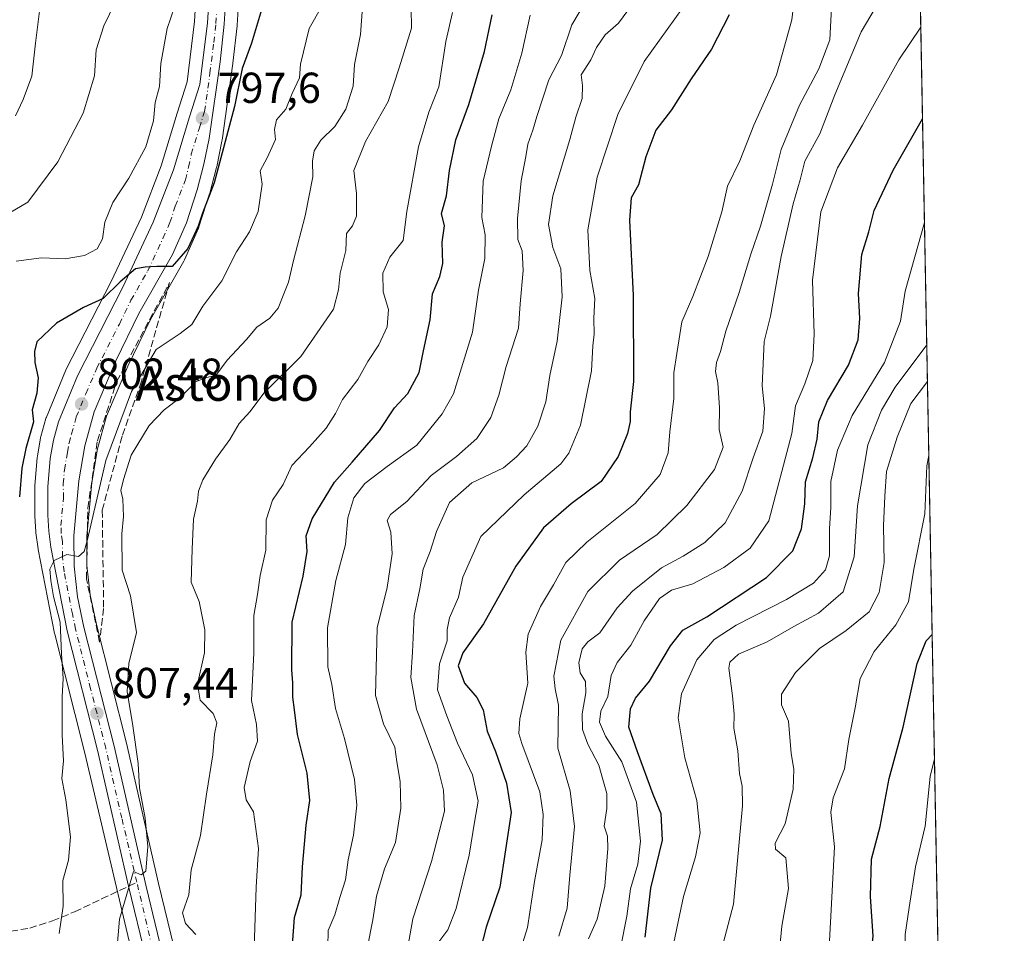
# Model space of a CAD drawing. Units: metres. Extents: x 624086 to 627529, y 4752687 to 4755063.
# Drawn here: x 627301 to 627529, y 4753580 to 4753791 of the extents above; entities that cross this region are included whole.
import ezdxf
from ezdxf.enums import TextEntityAlignment as Align

# ---------------------------------------------------------------- set-up
doc = ezdxf.new("R2010")
doc.units = ezdxf.units.M
doc.header["$MEASUREMENT"] = 0
doc.linetypes.add('DGN Style 3', pattern=[2.307223458686699, 1.648016756204785, -0.6592067024819142])
doc.linetypes.add('DGN Style 4', pattern=[2.6384748266838614, 1.318413404963828, -0.6592067024819142, 0.001648016756204785, -0.6592067024819142])
for name, color, linetype, lineweight in [('Arbolado forestal CxS', 92, 'Continuous', 0), ('Carretera de calzada única Cxs', 7, 'Continuous', 13), ('Carretera de calzada única eje', 7, 'DGN Style 4', 0), ('Comarca CxS', 21, 'Continuous', 0), ('Comunidad Autónoma CxS', 142, 'Continuous', 0), ('Cortafuegos CxS', 92, 'Continuous', 0), ('Curva de nivel maestra', 30, 'Continuous', 30), ('Curva de nivel normal', 30, 'Continuous', 0), ('Entidad de ámbito territorial CxS', 92, 'Continuous', 0), ('Municipio CxS', 4, 'Continuous', 0), ('Núcleo urbano CxS', 7, 'Continuous', 0), ('Provincia CxS', 1, 'Continuous', 0), ('Punto de cota en terreno', 7, 'Continuous', 0), ('Rótulo de punto de cota en terreno', 7, 'Continuous', 0), ('Senda', 7, 'DGN Style 3', 0), ('Senda no paivmentada conexión', 7, 'DGN Style 3', 0), ('Talud superficial', 30, 'DGN Style 3', 0), ('Texto cartográfico', 7, 'Continuous', 0)]:
    doc.layers.add(name, color=color, linetype=linetype, lineweight=lineweight)
doc.styles.add('Style-Arial', font='txt')

# ---------------------------------------------------------------- blocks, each defined once
blk = doc.blocks.new('*U14')
at = {"layer": 'Núcleo urbano CxS', "color": 7, "linetype": 'Continuous', "lineweight": 0}
for points in [[(627352.2947000006, 4753798.5713, 796.1527999999962), (627351.7747999999, 4753789.861300001, 796.7581000000064), (627351.7605, 4753789.6975, 796.7657000000036), (627350.7605, 4753780.997500001, 797.3309000000008), (627350.7506999997, 4753780.921499999, 797.3414000000049), (627348.2506999997, 4753763.181500001, 798.9894999999962), (627348.2345000004, 4753763.079100001, 799.0040000000009), (627348.2203000003, 4753763.004100001, 799.0136000000057), (627347.0104, 4753757.0341, 799.0798999999971), (627346.9736000003, 4753756.8749, 799.0840999999928), (627345.4335000003, 4753750.9549, 799.3267999999953), (627345.3810000002, 4753750.7761, 799.3420999999945), (627342.8810000002, 4753743.1461, 799.5014999999986), (627342.8492000002, 4753743.054099999, 799.499100000001), (627342.7792999997, 4753742.8795, 799.4905), (627339.5692999996, 4753735.5295, 800.004700000005), (627339.4236000003, 4753735.239499999, 800.014599999995), (627331.6646999996, 4753721.6887, 800.7075999999943), (627326.4398999996, 4753710.913899999, 801.718399999998), (627321.4977000002, 4753699.385500001, 802.459400000007), (627319.4130999995, 4753691.8311, 803.3405999999959), (627318.0977999996, 4753683.9967, 803.7256000000052), (627316.9808, 4753671.581700001, 804.3960999999982), (627317.0093, 4753664.803500001, 804.8744000000006), (627317.7654999997, 4753658.035900001, 805.4006999999983), (627319.2033000002, 4753651.1875, 806.0908000000054), (627326.1678999999, 4753623.7379, 808.4327000000048), (627326.1847000001, 4753623.668099999, 808.4375), (627333.5906999996, 4753591.246099999, 810.7446000000054), (627341.4670000002, 4753558.6215, 813.0763000000007)], [(627331.8311000001, 4753556.307700001, 810.6686999999947), (627316.5257000001, 4753621.378500001, 806.0362000000023), (627309.5519000003, 4753648.923900001, 803.130999999994), (627309.5157000005, 4753649.0855, 803.1238000000012), (627305.7207000004, 4753668.532299999, 802.2835999999952), (627305.6974999999, 4753668.676300001, 802.263300000006), (627305.1974999999, 4753672.3563, 801.7372000000032), (627305.1749, 4753672.5887, 801.7041000000027), (627304.9649, 4753676.2587, 801.2079999999987), (627304.9601999996, 4753676.411900001, 801.189400000003), (627304.9200999998, 4753682.990900001, 800.6025999999983), (627304.9309, 4753683.2553, 800.5801000000066), (627305.4908999996, 4753689.815300001, 800.2033999999985), (627305.5253, 4753690.079100001, 800.1950999999973), (627306.2755000005, 4753694.350099999, 800.188599999994), (627306.3393000001, 4753694.632300001, 800.1977999999945), (627307.4994000001, 4753698.8123, 800.3923000000068), (627307.5711000003, 4753699.0361, 800.3858000000037), (627307.6190999999, 4753699.159499999, 800.3855999999942), (627312.0491000004, 4753709.839500001, 801.1524999999965), (627312.1495000003, 4753710.056700001, 801.1741000000038), (627322.6355, 4753730.549900001, 797.4694000000018), (627329.5886000004, 4753745.3969, 796.6689999999944), (627334.1710999999, 4753757.295700001, 795.692200000005), (627337.8667000001, 4753769.4847, 796.2253000000055), (627340.1963000001, 4753776.725500001, 796.1345000000001), (627341.8812999995, 4753790.6635, 795.3883999999962), (627342.3810999999, 4753798.6973, 794.7758000000031)]]:
    blk.add_polyline3d(points, dxfattribs=at)
blk = doc.blocks.new('*U16')
at = {"layer": 'Arbolado forestal CxS', "color": 92, "linetype": 'Continuous', "lineweight": 0}
blk.add_polyline3d([(627342.3810999999, 4753798.6973, 794.7758000000031), (627341.8812999995, 4753790.6635, 795.3883999999962), (627340.1963000001, 4753776.725500001, 796.1345000000001), (627337.8667000001, 4753769.4847, 796.2253000000055), (627334.1710999999, 4753757.295700001, 795.692200000005), (627329.5886000004, 4753745.3969, 796.6689999999944), (627322.6355, 4753730.549900001, 797.4694000000018), (627312.1495000003, 4753710.056700001, 801.1741000000038), (627312.0491000004, 4753709.839500001, 801.1524999999965), (627307.6190999999, 4753699.159499999, 800.3855999999942), (627307.5711000003, 4753699.0361, 800.3858000000037), (627307.4994000001, 4753698.8123, 800.3923000000068), (627306.3393000001, 4753694.632300001, 800.1977999999945), (627306.2755000005, 4753694.350099999, 800.188599999994), (627305.5253, 4753690.079100001, 800.1950999999973), (627305.4908999996, 4753689.815300001, 800.2033999999985), (627304.9309, 4753683.2553, 800.5801000000066), (627304.9200999998, 4753682.990900001, 800.6025999999983), (627304.9601999996, 4753676.411900001, 801.189400000003), (627304.9649, 4753676.2587, 801.2079999999987), (627305.1749, 4753672.5887, 801.7041000000027), (627305.1974999999, 4753672.3563, 801.7372000000032), (627305.6974999999, 4753668.676300001, 802.263300000006), (627305.7207000004, 4753668.532299999, 802.2835999999952), (627309.5157000005, 4753649.0855, 803.1238000000012), (627309.5519000003, 4753648.923900001, 803.130999999994), (627316.5257000001, 4753621.378500001, 806.0362000000023), (627331.8311000001, 4753556.307700001, 810.6686999999947)], dxfattribs=at)
blk = doc.blocks.new('5PATER')
at = {"layer": 'Cortafuegos CxS', "linetype": 'Continuous', "lineweight": 0}
h = blk.add_hatch(color=51, dxfattribs=at)
edge = h.paths.add_edge_path()
edge.add_ellipse((0, 0), major_axis=(-0.1095731443231308, -0.1110710700762829), ratio=0.9994222409660322, start_angle=0, end_angle=360)

msp = doc.modelspace()

# ---------------------------------------------------------------- linework, layer by layer
at = {"layer": 'Arbolado forestal CxS', "color": 92, "linetype": 'Continuous', "lineweight": 0, "extrusion": (-0.001392727178885873, 0.07498153677381506, 0.9971839496572547), "elevation": 356419.3746602804, "flags": 128}
msp.add_lwpolyline([(-715684.6099924282, -4728369.695436932), (-715684.6099924282, -4727577.655704951)], dxfattribs=at)
at = {"layer": 'Arbolado forestal CxS', "color": 92, "linetype": 'Continuous', "lineweight": 0}
for points in [[(627497.0336999996, 4754481.911, 743.2226999999984), (627517.1509999996, 4753398.831, 833.3830000000017)], [(627342.3810999999, 4753798.6973, 794.7758000000031), (627341.8812999995, 4753790.6635, 795.3883999999962), (627340.1963000001, 4753776.725500001, 796.1345000000001), (627337.8667000001, 4753769.4847, 796.2253000000055), (627334.1710999999, 4753757.295700001, 795.692200000005), (627329.5886000004, 4753745.3969, 796.6689999999944), (627322.6355, 4753730.549900001, 797.4694000000018), (627312.1495000003, 4753710.056700001, 801.1741000000038), (627312.0491000004, 4753709.839500001, 801.1524999999965), (627307.6190999999, 4753699.159499999, 800.3855999999942), (627307.5711000003, 4753699.0361, 800.3858000000037), (627307.4994000001, 4753698.8123, 800.3923000000068), (627306.3393000001, 4753694.632300001, 800.1977999999945), (627306.2755000005, 4753694.350099999, 800.188599999994), (627305.5253, 4753690.079100001, 800.1950999999973), (627305.4908999996, 4753689.815300001, 800.2033999999985), (627304.9309, 4753683.2553, 800.5801000000066), (627304.9200999998, 4753682.990900001, 800.6025999999983), (627304.9601999996, 4753676.411900001, 801.189400000003), (627304.9649, 4753676.2587, 801.2079999999987), (627305.1749, 4753672.5887, 801.7041000000027), (627305.1974999999, 4753672.3563, 801.7372000000032), (627305.6974999999, 4753668.676300001, 802.263300000006), (627305.7207000004, 4753668.532299999, 802.2835999999952), (627309.5157000005, 4753649.0855, 803.1238000000012), (627309.5519000003, 4753648.923900001, 803.130999999994), (627316.5257000001, 4753621.378500001, 806.0362000000023), (627331.8311000001, 4753556.307700001, 810.6686999999947)], [(627341.4670000002, 4753558.6215, 813.0763000000007), (627333.5906999996, 4753591.246099999, 810.7446000000054), (627326.1847000001, 4753623.668099999, 808.4375), (627326.1678999999, 4753623.7379, 808.4327000000048), (627319.2033000002, 4753651.1875, 806.0908000000054), (627317.7654999997, 4753658.035900001, 805.4006999999983), (627317.0093, 4753664.803500001, 804.8744000000006), (627316.9808, 4753671.581700001, 804.3960999999982), (627318.0977999996, 4753683.9967, 803.7256000000052), (627319.4130999995, 4753691.8311, 803.3405999999959), (627321.4977000002, 4753699.385500001, 802.459400000007), (627326.4398999996, 4753710.913899999, 801.718399999998), (627331.6646999996, 4753721.6887, 800.7075999999943), (627339.4236000003, 4753735.239499999, 800.014599999995), (627339.5692999996, 4753735.5295, 800.004700000005), (627342.7792999997, 4753742.8795, 799.4905), (627342.8492000002, 4753743.054099999, 799.499100000001), (627342.8810000002, 4753743.1461, 799.5014999999986), (627345.3810000002, 4753750.7761, 799.3420999999945), (627345.4335000003, 4753750.9549, 799.3267999999953), (627346.9736000003, 4753756.8749, 799.0840999999928), (627347.0104, 4753757.0341, 799.0798999999971), (627348.2203000003, 4753763.004100001, 799.0136000000057), (627348.2345000004, 4753763.079100001, 799.0040000000009), (627348.2506999997, 4753763.181500001, 798.9894999999962), (627350.7506999997, 4753780.921499999, 797.3414000000049), (627350.7605, 4753780.997500001, 797.3309000000008), (627351.7605, 4753789.6975, 796.7657000000036), (627351.7747999999, 4753789.861300001, 796.7581000000064), (627352.2947000006, 4753798.5713, 796.1527999999962)], [(627352.2947000006, 4753798.5713, 796.1527999999962), (627351.7747999999, 4753789.861300001, 796.7581000000064), (627351.7605, 4753789.6975, 796.7657000000036), (627350.7605, 4753780.997500001, 797.3309000000008), (627350.7506999997, 4753780.921499999, 797.3414000000049), (627348.2506999997, 4753763.181500001, 798.9894999999962), (627348.2345000004, 4753763.079100001, 799.0040000000009), (627348.2203000003, 4753763.004100001, 799.0136000000057), (627347.0104, 4753757.0341, 799.0798999999971), (627346.9736000003, 4753756.8749, 799.0840999999928), (627345.4335000003, 4753750.9549, 799.3267999999953), (627345.3810000002, 4753750.7761, 799.3420999999945), (627342.8810000002, 4753743.1461, 799.5014999999986), (627342.8492000002, 4753743.054099999, 799.499100000001), (627342.7792999997, 4753742.8795, 799.4905), (627339.5692999996, 4753735.5295, 800.004700000005), (627339.4236000003, 4753735.239499999, 800.014599999995), (627331.6646999996, 4753721.6887, 800.7075999999943), (627326.4398999996, 4753710.913899999, 801.718399999998), (627321.4977000002, 4753699.385500001, 802.459400000007), (627319.4130999995, 4753691.8311, 803.3405999999959), (627318.0977999996, 4753683.9967, 803.7256000000052), (627316.9808, 4753671.581700001, 804.3960999999982), (627317.0093, 4753664.803500001, 804.8744000000006), (627317.7654999997, 4753658.035900001, 805.4006999999983), (627319.2033000002, 4753651.1875, 806.0908000000054), (627326.1678999999, 4753623.7379, 808.4327000000048), (627326.1847000001, 4753623.668099999, 808.4375), (627333.5906999996, 4753591.246099999, 810.7446000000054), (627341.4670000002, 4753558.6215, 813.0763000000007)]]:
    msp.add_polyline3d(points, dxfattribs=at)
at = {"layer": 'Carretera de calzada única Cxs', "color": 7, "linetype": 'Continuous', "lineweight": 13}
for points in [[(627334.7500999998, 4753557.0001, 814.9336999999941), (627326.6501000002, 4753590.630100001, 812.7746000000043), (627319.4401000004, 4753622.090100001, 813.9517999999953), (627312.4600999998, 4753649.6601, 808.0620999999956), (627308.6700999998, 4753669.0801, 809.1894999999931), (627308.1700999998, 4753672.7601, 806.684699999998), (627307.9600999998, 4753676.4301, 806.6949000000022), (627307.9200999998, 4753683.0001, 806.5146999999997), (627308.4801000003, 4753689.5601, 805.4030999999959), (627309.2301000003, 4753693.8301, 805.0246999999946), (627310.3901000004, 4753698.0101, 804.6169999999984), (627314.8201000001, 4753708.690099999, 802.9213000000018), (627325.3300999999, 4753729.2301, 802.2250000000058), (627332.3501000004, 4753744.220100001, 799.0614999999963), (627337.0100999996, 4753756.3201, 800.4719000000041), (627340.7301000003, 4753768.590100001, 800.8632000000072), (627343.1401000004, 4753776.0801, 798.4916999999988), (627344.8701, 4753790.390100001, 799.4235999999946), (627345.3901000004, 4753798.7501, 800.9186999999947)], [(627334.7500999998, 4753557.0001, 814.9336999999941), (627326.6501000002, 4753590.630100001, 812.7746000000043), (627319.4401000004, 4753622.090100001, 813.9517999999953), (627312.4600999998, 4753649.6601, 808.0620999999956), (627308.6700999998, 4753669.0801, 809.1894999999931), (627308.1700999998, 4753672.7601, 806.684699999998), (627307.9600999998, 4753676.4301, 806.6949000000022), (627307.9200999998, 4753683.0001, 806.5146999999997), (627308.4801000003, 4753689.5601, 805.4030999999959), (627309.2301000003, 4753693.8301, 805.0246999999946), (627310.3901000004, 4753698.0101, 804.6169999999984), (627314.8201000001, 4753708.690099999, 802.9213000000018), (627325.3300999999, 4753729.2301, 802.2250000000058), (627332.3501000004, 4753744.220100001, 799.0614999999963), (627337.0100999996, 4753756.3201, 800.4719000000041), (627340.7301000003, 4753768.590100001, 800.8632000000072), (627343.1401000004, 4753776.0801, 798.4916999999988), (627344.8701, 4753790.390100001, 799.4235999999946), (627345.3901000004, 4753798.7501, 800.9186999999947)], [(627349.3000999996, 4753798.7501, 803.6291000000057), (627348.7801000001, 4753790.040100001, 799.0129000000015), (627347.7801000001, 4753781.340100001, 800.8093999999984), (627345.2801000001, 4753763.600099999, 805.9588999999978), (627344.0701000001, 4753757.630100001, 805.0328000000009), (627342.5301000001, 4753751.710100001, 804.3975000000065), (627340.0301000001, 4753744.0801, 805.9060000000028), (627336.8201000001, 4753736.7301, 802.0785000000033), (627329.0100999996, 4753723.090100001, 801.8061000000016), (627323.7100999998, 4753712.1601, 801.8592999999966), (627318.6601, 4753700.380100001, 802.6680999999954), (627316.4801000003, 4753692.4801, 803.1183000000019), (627315.1201, 4753684.380100001, 803.869399999996), (627313.9801000003, 4753671.710100001, 805.0654999999971), (627314.0100999996, 4753664.630100001, 806.5319000000018), (627314.8000999996, 4753657.5601, 806.5926999999938), (627316.2801000001, 4753650.5101, 806.7513999999939), (627323.2600999996, 4753623.0001, 815.7155999999959), (627330.6700999998, 4753590.5601, 814.6967000000004), (627338.5500999996, 4753557.920100001, 815.9986000000063)], [(627349.3000999996, 4753798.7501, 803.6291000000057), (627348.7801000001, 4753790.040100001, 799.0129000000015), (627347.7801000001, 4753781.340100001, 800.8093999999984), (627345.2801000001, 4753763.600099999, 805.9588999999978), (627344.0701000001, 4753757.630100001, 805.0328000000009), (627342.5301000001, 4753751.710100001, 804.3975000000065), (627340.0301000001, 4753744.0801, 805.9060000000028), (627336.8201000001, 4753736.7301, 802.0785000000033), (627329.0100999996, 4753723.090100001, 801.8061000000016), (627323.7100999998, 4753712.1601, 801.8592999999966), (627318.6601, 4753700.380100001, 802.6680999999954), (627316.4801000003, 4753692.4801, 803.1183000000019), (627315.1201, 4753684.380100001, 803.869399999996), (627313.9801000003, 4753671.710100001, 805.0654999999971), (627314.0100999996, 4753664.630100001, 806.5319000000018), (627314.8000999996, 4753657.5601, 806.5926999999938), (627316.2801000001, 4753650.5101, 806.7513999999939), (627323.2600999996, 4753623.0001, 815.7155999999959), (627330.6700999998, 4753590.5601, 814.6967000000004), (627338.5500999996, 4753557.920100001, 815.9986000000063)]]:
    msp.add_polyline3d(points, dxfattribs=at)
at = {"layer": 'Carretera de calzada única eje', "color": 7, "linetype": 'DGN Style 4', "lineweight": 0}
for points in [[(627328.5415000003, 4753591.5305, 812.6922999999952), (627325.0701000001, 4753606.3201, 814.6059999999999), (627321.3501000004, 4753622.540100001, 814.2453999999999), (627317.8501000004, 4753636.300100001, 808.1388000000007), (627314.3701, 4753650.090100001, 807.3176999999997), (627313.6401000004, 4753653.600099999, 806.6502000000038), (627311.7301000003, 4753663.3201, 807.841499999995), (627311.3300999999, 4753666.840100001, 807.3368999999948), (627311.3201000001, 4753670.390100001, 805.9688000000025), (627311.0701000001, 4753672.2301, 805.3512999999948), (627310.9801000003, 4753674.0701, 805.170299999998), (627311.5500999996, 4753680.4101, 804.4406000000017), (627311.5301000001, 4753683.6801, 804.2287999999971), (627311.8000999996, 4753686.970100001, 803.8059000000068), (627312.4801000003, 4753691.0101, 803.2280000000028), (627312.8501000004, 4753693.1501, 803.1297999999952), (627313.4401000004, 4753695.2401, 803.0705000000017), (627314.5301000001, 4753699.1801, 802.885500000004), (627316.7301000003, 4753704.540100001, 802.3824000000022), (627319.2600999996, 4753710.4301, 801.9419999999955), (627324.5100999996, 4753720.6801, 801.7955999999978), (627327.1700999998, 4753726.1601, 800.7891999999993), (627331.0701000001, 4753732.9801, 799.9484999999986), (627334.5800999999, 4753740.470100001, 800.3850999999996), (627336.1901000004, 4753744.1501, 800.3519999999991), (627337.4401000004, 4753747.960100001, 799.0871000000043), (627339.7600999996, 4753754.0101, 800.7936000000045), (627340.5301000001, 4753756.970100001, 801.1144999999962), (627341.1401000004, 4753759.960100001, 800.9781999999979), (627343.0100999996, 4753766.090100001, 799.5497999999934), (627344.2100999998, 4753769.840100001, 801.1110000000045), (627345.4600999998, 4753778.710100001, 799.9143999999943), (627346.3201000001, 4753785.850099999, 797.8834999999963), (627346.8201000001, 4753790.210100001, 797.582899999994), (627347.0701000001, 4753794.390100001, 798.1512999999978)], [(627386.6139000002, 4753415.238500001, 823.8092999999935), (627382.0701000001, 4753422.3201, 823.5255999999936), (627380.3901000004, 4753425.090100001, 823.4636000000029), (627379.8901000004, 4753425.920100001, 823.3776999999974), (627377.8901000004, 4753430.300100001, 822.7459999999992), (627373.8701, 4753439.210100001, 822.108600000007), (627366.6700999998, 4753456.0101, 821.4293000000035), (627360.2100999998, 4753471.4301, 820.3148999999976), (627358.0000999998, 4753477.270099999, 819.8583999999975), (627356.9200999998, 4753480.290100001, 819.663400000005), (627354.7100999998, 4753487.460100001, 819.4253999999929), (627352.5500999996, 4753494.520099999, 818.2831000000006), (627344.6401000004, 4753524.020099999, 818.6291000000057), (627340.6401000004, 4753540.7501, 815.7704999999987), (627336.6401000004, 4753557.460100001, 814.210500000001), (627332.7100999998, 4753573.770099999, 813.7948999999935), (627328.5415000003, 4753591.5305, 812.6922999999952)]]:
    msp.add_polyline3d(points, dxfattribs=at)
at = {"layer": 'Comarca CxS', "color": 21, "linetype": 'Continuous', "lineweight": 0, "flags": 128}
msp.add_lwpolyline([(624533.4392254489, 4755008.919752905), (626484.8103252655, 4755044.672122399), (627486.2400009714, 4755063.019982422), (627514.3697081234, 4753548.572062589), (627527.418639123, 4752846.043369286), (627529.2100009727, 4752749.599982444), (627447.9000401171, 4752748.110278462), (625382.0854, 4752710.262), (625296.5684000005, 4752708.6952), (624128.2500009463, 4752687.289982445)], dxfattribs=at)
at = {"layer": 'Comunidad Autónoma CxS', "color": 142, "linetype": 'Continuous', "lineweight": 0, "flags": 128}
msp.add_lwpolyline([(625296.5684000005, 4752708.6952), (624128.2500009463, 4752687.289982445), (624116.1703651157, 4753355.683015597), (624087.4204852934, 4754946.477609636), (624086.4400009472, 4755000.729982422), (624533.4392254489, 4755008.919752905), (626484.8103252655, 4755044.672122399), (627486.2400009714, 4755063.019982422), (627514.3697081234, 4753548.572062589), (627527.418639123, 4752846.043369286), (627529.2100009727, 4752749.599982444), (627447.9000401171, 4752748.110278462), (625382.0854, 4752710.262)], close=True, dxfattribs=at)
at = {"layer": 'Curva de nivel maestra', "color": 30, "linetype": 'Continuous', "lineweight": 30, "flags": 128}
for points, elevation in [([(627358.0999999996, 4753795.7601), (627355.0599999997, 4753785.630100001), (627352.9000000004, 4753779.7601), (627351.1100000005, 4753771.020099999), (627346.4600000001, 4753753.350099999), (627343.75, 4753746.350099999), (627342.7300000006, 4753743.350099999), (627340.3300000001, 4753738.170100001), (627336.7000000002, 4753734.020099999), (627333.1799999997, 4753734.020099999), (627330.4400000004, 4753733.8201), (627328.2599999999, 4753733.460100001), (627324.6799999997, 4753730.450099999), (627320.7300000006, 4753726.620100001), (627316.1799999997, 4753724.520099999), (627309.9600000001, 4753720.860099999), (627305.4000000004, 4753716.590100001), (627304.8899999997, 4753714.290100001), (627304.9299999997, 4753711.7601), (627305.6799999997, 4753708.220100001), (627305.3700000001, 4753704.690099999), (627304.3600000005, 4753700.8301), (627304.6600000003, 4753698.020099999), (627302.8300000001, 4753691.870100001), (627301.9000000004, 4753687.350099999), (627301.4199999999, 4753680.690099999)], 800), ([(627364.54, 4753577.020099999), (627365.0099999999, 4753583.4001), (627366.5800000001, 4753588.610099999), (627366.9000000004, 4753595.0801), (627367.7100000001, 4753604.710100001), (627368.5599999997, 4753610.450099999), (627367.9500000002, 4753616.800100001), (627365.7100000001, 4753625.690099999), (627365.04, 4753631.440099999), (627364.5999999996, 4753634.350099999), (627364.6100000005, 4753637.690099999), (627364.3799999999, 4753640.690099999), (627364.4800000006, 4753651.690099999), (627367.0099999999, 4753662.350099999), (627367.9600000001, 4753668.020099999), (627367.6799999997, 4753671.690099999), (627369.1200000001, 4753675.590100001), (627374.2400000002, 4753684.0601), (627378.3799999999, 4753688.6801), (627384.6399999997, 4753696.0101), (627388.1299999999, 4753701.270099999), (627391.25, 4753704.640100001), (627393.8600000005, 4753709.460100001), (627394.8399999999, 4753714.5001), (627396.4000000004, 4753721.6501), (627396.9400000004, 4753727.690099999), (627398.6600000003, 4753731.690099999), (627399.3399999999, 4753734.690099999), (627399.1799999997, 4753739.620100001), (627399.7000000002, 4753743.4101), (627399.04, 4753746.280099999), (627400.1900000004, 4753750.350099999), (627400.8499999996, 4753756.2301), (627402.3300000001, 4753763.290100001), (627405.3399999999, 4753771.4301), (627408.9600000001, 4753783.7301), (627410.7000000002, 4753792.200099999)], 825), ([(627465.5300000003, 4753792.220100001), (627461.4800000006, 4753784.270099999), (627456.7699999996, 4753777.420100001), (627452.2300000006, 4753770.270099999), (627448.5700000003, 4753765.5001), (627446.25, 4753759.3301), (627444.5700000003, 4753752.920100001), (627442.9199999999, 4753749.9001), (627442.5300000003, 4753744.7301), (627443.3300000001, 4753727.280099999), (627443.4000000004, 4753707.350099999), (627442.6399999997, 4753700.380100001), (627442.6699999999, 4753698.130100001), (627442.04, 4753695.380100001), (627439.8899999997, 4753690.020099999), (627435.9699999997, 4753684.210100001), (627429, 4753679.100099999), (627422.6200000001, 4753673.5601), (627416.2199999997, 4753664.6601), (627408.7000000002, 4753651.3101), (627403.9500000002, 4753644.590100001), (627402.8600000005, 4753641.5801), (627404.3499999996, 4753637.590100001), (627407.1900000004, 4753634.2601), (627408.6699999999, 4753631.4101), (627409.6100000005, 4753626.470100001), (627411.4900000002, 4753621.770099999), (627414.0800000001, 4753614.460100001), (627415.1600000003, 4753607.690099999), (627412.5, 4753590.370100001), (627409.3300000001, 4753581.100099999), (627407.9600000001, 4753575.7301)], 850), ([(627446.1299999999, 4753578.8201), (627447.4600000001, 4753590.1501), (627450.1200000001, 4753601.270099999), (627449.8700000001, 4753607.390100001), (627448.0099999999, 4753611.8201), (627444.3600000005, 4753621.720100001), (627442.3600000005, 4753627.390100001), (627442.7400000002, 4753631.630100001), (627443.9199999999, 4753634.140100001), (627447.1399999997, 4753638.030099999), (627451.9900000002, 4753646.2401), (627454.8200000003, 4753649.8101), (627460.3600000005, 4753652.940099999), (627474.1699999999, 4753662.0601), (627480.3200000003, 4753668.2301), (627482.2800000003, 4753673.300100001), (627483.0800000001, 4753679.100099999), (627483.2400000002, 4753684.1801), (627484.9199999999, 4753689.700099999), (627485.9199999999, 4753694.020099999), (627486.29, 4753698.020099999), (627488.3399999999, 4753703.020099999), (627493.2000000002, 4753711.1801), (627495.4299999997, 4753717.0101), (627495.79, 4753721.950099999), (627495.4800000006, 4753727.7301), (627496.2199999997, 4753736.780099999), (627497.8899999997, 4753742.030099999), (627499.1299999999, 4753746.9101), (627503.4699999997, 4753756.300100001), (627510.2918999996, 4753768.114800001)], 875), ([(627514.5701000001, 4753537.7851), (627512.6200000001, 4753539.100099999), (627508.0300000003, 4753544.210100001), (627504.3099999997, 4753551.7401), (627500.7100000001, 4753558.020099999), (627498.5499999998, 4753563.4001), (627497.6500000004, 4753568.210100001), (627498.8600000005, 4753579.0701), (627498.2300000006, 4753588.2601), (627498.4900000002, 4753596.840100001), (627500.4800000006, 4753604.4101), (627502.54, 4753615.5601), (627505.8300000001, 4753627.440099999), (627509.0199999996, 4753642.130100001), (627511.1699999999, 4753647.4001), (627512.5077999998, 4753648.8123)], 900)]:
    msp.add_lwpolyline(points, dxfattribs=dict(at, elevation=elevation))
at = {"layer": 'Curva de nivel normal', "color": 30, "linetype": 'Continuous', "lineweight": 0, "flags": 128}
for points, elevation in [([(627306.75, 4753798.689999999), (627305.0700000003, 4753785.689999999), (627304.2599999999, 4753778.050000001), (627302.2800000003, 4753772.630000001), (627300.4400000004, 4753768.880000001)], 785), ([(627374.1100000005, 4753799.130000001), (627368.3899999997, 4753789.039999999), (627366.4199999999, 4753780.779999999), (627366.1600000003, 4753777.600000001), (627364.4699999997, 4753774.02), (627362.9699999997, 4753770.350000001), (627360.8600000005, 4753767.930000001), (627360.3600000005, 4753765.66), (627360.6100000005, 4753763.380000001), (627358.7199999997, 4753759.140000001), (627357.0800000001, 4753756.130000001), (627357.5, 4753753.02), (627356.6299999999, 4753746.689999999), (627354.6100000005, 4753742.02), (627351.6100000005, 4753737.4), (627348.2400000002, 4753730.65), (627343.8200000003, 4753724.800000001), (627341.25, 4753720.560000001), (627338.54, 4753718.449999999), (627333, 4753714.789999999), (627327.2999999998, 4753705.08), (627321.3600000005, 4753689.08), (627317.1600000003, 4753670.82), (627316.3499999996, 4753668.02), (627315.0599999997, 4753666.91), (627312.3399999999, 4753667.32), (627309.4100000003, 4753665.980000001), (627308.4000000004, 4753663.930000001), (627308.6399999997, 4753661.32), (627309.29, 4753657.600000001), (627310.7999999998, 4753651.689999999), (627311.0999999996, 4753644.350000001), (627311.5300000003, 4753638.689999999), (627311.29, 4753634.439999999), (627311.29, 4753625.560000001), (627311.5800000001, 4753619.600000001), (627311.1699999999, 4753615.560000001), (627312.1500000004, 4753610.630000001), (627313.2199999997, 4753602.02), (627312.75, 4753596.640000001), (627311.4199999999, 4753591.9), (627311.5, 4753586), (627310.5499999998, 4753579.699999999)], 805), ([(627416.7400000002, 4753574.08), (627418.9299999997, 4753581.08), (627420.5499999998, 4753591.689999999), (627422.3399999999, 4753601.310000001), (627422.5599999997, 4753607.220000001), (627421.7400000002, 4753612.430000001), (627417.5800000001, 4753623.619999999), (627416.8799999999, 4753625.960000001), (627417.1299999999, 4753629.33), (627418.9800000006, 4753637.619999999), (627418.54, 4753644.74), (627419.0700000003, 4753648.949999999), (627421.9000000004, 4753655.350000001), (627424.9100000003, 4753660.350000001), (627427.8099999997, 4753665.49), (627432.6699999999, 4753670.230000001), (627443.8300000001, 4753679.16), (627449.5999999996, 4753685.869999999), (627451.4400000004, 4753690.9), (627451.8200000003, 4753695.77), (627452.7400000002, 4753703.480000001), (627452.7999999998, 4753709.42), (627453.4600000001, 4753713.859999999), (627454.6500000004, 4753721.15), (627457.1799999997, 4753727.02), (627460.6799999997, 4753736.32), (627463.8499999996, 4753746.600000001), (627465.2100000001, 4753752.539999999), (627468.0099999999, 4753758.4), (627471.2800000003, 4753766.65), (627476.4900000002, 4753778.359999999), (627480.0700000003, 4753791.08), (627481.1200000001, 4753800.220000001)], 855), ([(627502.7699999996, 4753799.720000001), (627496.0800000001, 4753788.279999999), (627490.0099999999, 4753773.689999999), (627486.5599999997, 4753764.689999999), (627483.0700000003, 4753758.350000001), (627482, 4753754.02), (627480.4000000004, 4753748.52), (627477.6200000001, 4753736.32), (627475.1399999997, 4753722.5), (627473.6399999997, 4753716.66), (627473.2199999997, 4753706.380000001), (627473.7199999997, 4753701.17), (627473.3399999999, 4753695.890000001), (627471.0899999999, 4753689.689999999), (627468.54, 4753682.02), (627464.5999999996, 4753674.689999999), (627459.9299999997, 4753670.119999999), (627454.9000000004, 4753666.970000001), (627449.9000000004, 4753664.25), (627443.2199999997, 4753658.880000001), (627439.6900000004, 4753655.02), (627435.6200000001, 4753649.220000001), (627432.8899999997, 4753647.140000001), (627431.54, 4753645.529999999), (627430.7599999999, 4753642.279999999), (627431.0700000003, 4753639.99), (627432.2999999998, 4753637.970000001), (627432.4000000004, 4753635.34), (627431.5800000001, 4753630.49), (627431.6100000005, 4753626.890000001), (627432.8700000001, 4753623.49), (627435.4400000004, 4753618.58), (627436.2999999998, 4753615.27), (627437.2999999998, 4753612.060000001), (627437.2999999998, 4753608.59), (627436.6200000001, 4753604.5), (627437.3799999999, 4753602.180000001), (627437.5199999996, 4753599.33), (627436.7999999998, 4753590.59), (627435, 4753582.99), (627433.04, 4753578.430000001)], 865), ([(627323.5, 4753795.100000001), (627320.8700000001, 4753789.66), (627319.1399999997, 4753784.100000001), (627318.7599999999, 4753778.119999999), (627316.1100000005, 4753769.480000001), (627310.2699999996, 4753758.24), (627303.3099999997, 4753748.880000001), (627298.9900000002, 4753746.34)], 790), ([(627300.5999999996, 4753735.24), (627306.4699999997, 4753735.99), (627311.9500000002, 4753735.76), (627316.4000000004, 4753736.560000001), (627319.3700000001, 4753738.100000001), (627320.6299999999, 4753740.380000001), (627321.1200000001, 4753744.220000001), (627323.0199999996, 4753748.800000001), (627326.7199999997, 4753754.460000001), (627330.5999999996, 4753761.689999999), (627332.4000000004, 4753767.689999999), (627332.7599999999, 4753771.930000001), (627333.7800000003, 4753775.67), (627334.0899999999, 4753780.930000001), (627335.5499999998, 4753789.02), (627337.2800000003, 4753794.02)], 795), ([(627380.75, 4753794.02), (627380.2699999996, 4753787.689999999), (627378.8899999997, 4753780.689999999), (627378.5499999998, 4753775.689999999), (627376.9100000003, 4753770.4), (627374.3799999999, 4753766.390000001), (627371.1200000001, 4753763.199999999), (627369.5599999997, 4753760.75), (627369.1600000003, 4753758.34), (627369.29, 4753754.730000001), (627367.4800000006, 4753745.689999999), (627364.7599999999, 4753735.350000001), (627363.6500000004, 4753730.350000001), (627362.5099999999, 4753727.689999999), (627361.2400000002, 4753724.350000001), (627359.2800000003, 4753722.02), (627356.3200000003, 4753719.960000001), (627353.8899999997, 4753717.09), (627349.4199999999, 4753712.289999999), (627346.7999999998, 4753708.76), (627344.6399999997, 4753708.33), (627342.1200000001, 4753707.300000001), (627338.6100000005, 4753703.640000001), (627334.8499999996, 4753700.859999999), (627331.4000000004, 4753697.180000001), (627327.2400000002, 4753690.350000001), (627325.4900000002, 4753684.689999999), (627324.8499999996, 4753682.15), (627325.3200000003, 4753680.189999999), (627325.4800000006, 4753676.180000001), (627325.0499999998, 4753672.140000001), (627325.1600000003, 4753663.75), (627327.0800000001, 4753657.779999999), (627328.5, 4753649.27), (627326.7000000002, 4753642.15), (627326.2699999996, 4753635.689999999), (627327.6500000004, 4753627.689999999), (627328.8200000003, 4753619.02), (627329.1600000003, 4753613.359999999), (627330.4699999997, 4753606.369999999), (627331.0999999996, 4753599.83), (627330.5899999999, 4753594.08), (627329.54, 4753593.27), (627327.79, 4753594.02), (627324.5099999999, 4753582.960000001), (627323.9199999999, 4753575.699999999)], 810), ([(627432.7999999998, 4753796.060000001), (627429.1500000004, 4753789.91), (627426.7400000002, 4753782.800000001), (627423.8399999999, 4753777.15), (627421.04, 4753768.680000001), (627420.1799999997, 4753765.539999999), (627418.9800000006, 4753762.310000001), (627418.5300000003, 4753759.470000001), (627417.4500000002, 4753753.810000001), (627416.6299999999, 4753745.100000001), (627416.6799999997, 4753740.210000001), (627417.6399999997, 4753737.65), (627417.9299999997, 4753733.050000001), (627417.2199999997, 4753725.32), (627416.8300000001, 4753719.730000001), (627413.9699999997, 4753710.859999999), (627412.2699999996, 4753704.199999999), (627410.4000000004, 4753699.060000001), (627407.1600000003, 4753694.180000001), (627402.4500000002, 4753690.02), (627396.6600000003, 4753685.66), (627390.9900000002, 4753679.59), (627387.2400000002, 4753676.619999999), (627386.4500000002, 4753675.199999999), (627387.3099999997, 4753672.49), (627387.5899999999, 4753667.49), (627386.4800000006, 4753659.689999999), (627384.1200000001, 4753650.350000001), (627383.7699999996, 4753634.730000001), (627385.6100000005, 4753628.15), (627388.2100000001, 4753622.779999999), (627388.6900000004, 4753619.380000001), (627389.4800000006, 4753614.84), (627389.6200000001, 4753608.640000001), (627388.4000000004, 4753600.699999999), (627385.8099999997, 4753594.630000001), (627384.0199999996, 4753588.289999999), (627383.1399999997, 4753582.810000001), (627381.9100000003, 4753576.59)], 835), ([(627442.9900000002, 4753794.350000001), (627439.9800000006, 4753790.310000001), (627436.8899999997, 4753787.58), (627434.9000000004, 4753784.640000001), (627433.5800000001, 4753781.77), (627431.3200000003, 4753778.350000001), (627431.6600000003, 4753775.9), (627431.54, 4753772.850000001), (627430.0800000001, 4753768.560000001), (627428.6799999997, 4753763.350000001), (627424.75, 4753750.350000001), (627423.7599999999, 4753743.689999999), (627424.7599999999, 4753738.350000001), (627426.5899999999, 4753733.42), (627426.9100000003, 4753726.960000001), (627425.79, 4753716.720000001), (627424.0999999996, 4753708.74), (627423.1600000003, 4753702.680000001), (627421.3399999999, 4753697.02), (627418.7599999999, 4753692.49), (627416.3700000001, 4753689.949999999), (627413.3499999996, 4753687.390000001), (627406.04, 4753683.949999999), (627400.8799999999, 4753679.350000001), (627397.8799999999, 4753672.689999999), (627396.4299999997, 4753668.02), (627394.7800000003, 4753663.960000001), (627393.9800000006, 4753659.439999999), (627392.6600000003, 4753653.26), (627392.3099999997, 4753644.730000001), (627391.8899999997, 4753638.92), (627393.2199999997, 4753631.58), (627397.9800000006, 4753618.680000001), (627399.4699999997, 4753612.83), (627399.6799999997, 4753608), (627396.7000000002, 4753596.32), (627392.4000000004, 4753583.060000001), (627389.6699999999, 4753567.859999999)], 840), ([(627391.9900000002, 4753793.75), (627392.0800000001, 4753789.119999999), (627389.2199999997, 4753779.980000001), (627386.6500000004, 4753772.199999999), (627381.4000000004, 4753762.880000001), (627378.7199999997, 4753756.210000001), (627379.3899999997, 4753750.859999999), (627379.3300000001, 4753745.600000001), (627378.4400000004, 4753743.430000001), (627377.0599999997, 4753741.59), (627376.8600000005, 4753737.689999999), (627375.5999999996, 4753732.42), (627375.1799999997, 4753728.600000001), (627374.0499999998, 4753724.119999999), (627366.4900000002, 4753713.17), (627358.0199999996, 4753704.789999999), (627354.6600000003, 4753700.369999999), (627352.25, 4753697.689999999), (627350.0700000003, 4753693.960000001), (627346.7400000002, 4753689.430000001), (627343.8099999997, 4753684.619999999), (627342.8099999997, 4753682.02), (627342.5599999997, 4753679.689999999), (627341.6200000001, 4753675.5), (627341.3200000003, 4753668.59), (627341.1399999997, 4753660.949999999), (627342.9400000004, 4753656.5), (627344.2699999996, 4753649.92), (627344.1799999997, 4753644.58), (627342.6100000005, 4753637.34), (627343.2100000001, 4753633.67), (627346.1699999999, 4753630.529999999), (627347.0199999996, 4753628.430000001), (627346.5300000003, 4753625.779999999), (627346.1299999999, 4753620.99), (627344.6900000004, 4753611.91), (627343.2800000003, 4753602.33), (627341.0800000001, 4753594.42), (627340.5499999998, 4753588.630000001), (627339.1200000001, 4753584.42), (627339.7599999999, 4753581.960000001), (627342.1500000004, 4753579.449999999)], 815), ([(627401.5999999996, 4753792.720000001), (627400.0099999999, 4753786.039999999), (627398.3899999997, 4753775.58), (627396.0800000001, 4753769.689999999), (627393.7199999997, 4753761.689999999), (627391, 4753746.689999999), (627390.1200000001, 4753740.02), (627387.0700000003, 4753736.130000001), (627385.4800000006, 4753732.449999999), (627385.5199999996, 4753728.130000001), (627386.7699999996, 4753724.02), (627386.4699999997, 4753719.99), (627384.5099999999, 4753715.890000001), (627381.9500000002, 4753711.99), (627379.6900000004, 4753707.82), (627376.1200000001, 4753703.210000001), (627374.5099999999, 4753699.949999999), (627372.3399999999, 4753696.560000001), (627368.5199999996, 4753692.24), (627364.4299999997, 4753687.930000001), (627362.3600000005, 4753683.560000001), (627359.9299999997, 4753679.9), (627358.4900000002, 4753675.350000001), (627358.4100000003, 4753668.380000001), (627357.0499999998, 4753662.460000001), (627356.4600000001, 4753658.09), (627355.5800000001, 4753653.26), (627355.6200000001, 4753644.59), (627355.0700000003, 4753633.560000001), (627356.2599999999, 4753627.99), (627356.4199999999, 4753624.130000001), (627354.75, 4753619.5), (627353.3600000005, 4753613.41), (627353.8200000003, 4753610.630000001), (627355.5199999996, 4753607.82), (627356.7199999997, 4753599.350000001), (627356.1200000001, 4753590.350000001), (627355.6900000004, 4753576.350000001)], 820), ([(627372.7199999997, 4753576.680000001), (627372.8300000001, 4753580.350000001), (627374.3799999999, 4753584.02), (627375.5099999999, 4753588.02), (627376.7800000003, 4753592.100000001), (627377.4199999999, 4753596.689999999), (627378.6500000004, 4753602.439999999), (627379.4299999997, 4753609.350000001), (627378.8799999999, 4753615.32), (627376.5499999998, 4753624.800000001), (627374.5199999996, 4753631.699999999), (627373.6500000004, 4753637.279999999), (627372.7400000002, 4753641.350000001), (627372.6600000003, 4753650.350000001), (627374.5800000001, 4753661.350000001), (627376.8399999999, 4753669.689999999), (627377.3399999999, 4753675.82), (627378.7199999997, 4753680.439999999), (627381.2699999996, 4753683.76), (627386.4500000002, 4753687.75), (627393.2999999998, 4753692.680000001), (627399.1500000004, 4753699.890000001), (627401.7800000003, 4753704.52), (627406.1799999997, 4753718.810000001), (627407.6100000005, 4753728.51), (627409.0300000003, 4753735.810000001), (627409.1200000001, 4753741.350000001), (627408.3300000001, 4753745.350000001), (627408.6399999997, 4753753.720000001), (627410.6200000001, 4753761.83), (627412.3099999997, 4753768.119999999), (627415.0300000003, 4753774.84), (627417.5899999999, 4753783.359999999), (627419.5, 4753792.16)], 830), ([(627454.7999999998, 4753793.76), (627445.8700000001, 4753781.439999999), (627439.7999999998, 4753769.130000001), (627435.0199999996, 4753754.689999999), (627432.8499999996, 4753742.439999999), (627433.3399999999, 4753733.08), (627434.5, 4753726.619999999), (627434.29, 4753722.060000001), (627434.3200000003, 4753718.350000001), (627434.0099999999, 4753715.640000001), (627433.75, 4753709.810000001), (627431.1900000004, 4753697.300000001), (627428.5099999999, 4753690.83), (627426.6600000003, 4753688.33), (627418.1299999999, 4753681.189999999), (627408.1200000001, 4753671.49), (627403.9500000002, 4753662.100000001), (627402.9400000004, 4753657.480000001), (627400.8799999999, 4753652.689999999), (627400.3399999999, 4753650.02), (627400.3200000003, 4753647.350000001), (627398.5300000003, 4753642.02), (627398.0999999996, 4753636.02), (627400.2199999997, 4753630.02), (627402.75, 4753623.699999999), (627406.2000000002, 4753616.390000001), (627407.5099999999, 4753610.32), (627406.6200000001, 4753605.430000001), (627405.4000000004, 4753597.76), (627402.3799999999, 4753585.480000001), (627400.4600000001, 4753580.51), (627398.4000000004, 4753577.76)], 845), ([(627426.1299999999, 4753579.02), (627428.1200000001, 4753585.49), (627428.6699999999, 4753593.189999999), (627429.7800000003, 4753604.41), (627428.8099999997, 4753612.66), (627425.9600000001, 4753622.52), (627426.0999999996, 4753632.460000001), (627425.2800000003, 4753636.27), (627424.9900000002, 4753639.220000001), (627426.6399999997, 4753647.57), (627432.8600000005, 4753658.82), (627440.1699999999, 4753666.02), (627448.8799999999, 4753672.02), (627455.7999999998, 4753678.689999999), (627462.2000000002, 4753687.039999999), (627464.2100000001, 4753692.15), (627463.2800000003, 4753696.300000001), (627463.3300000001, 4753701.300000001), (627462.9400000004, 4753707.09), (627462.3700000001, 4753709.680000001), (627462.6100000005, 4753711.810000001), (627463.54, 4753714.32), (627464.7599999999, 4753719.02), (627467.9000000004, 4753727.970000001), (627470.5599999997, 4753736.83), (627472.8399999999, 4753743.300000001), (627475.5499999998, 4753753.02), (627477.5700000003, 4753761.02), (627481.8099999997, 4753771.350000001), (627486.3300000001, 4753779.689999999), (627488.8399999999, 4753786.41), (627489.2000000002, 4753793.930000001)], 860), ([(627440.5, 4753576.689999999), (627441.9100000003, 4753583.689999999), (627442.7599999999, 4753590.02), (627444.4500000002, 4753595.689999999), (627445.0599999997, 4753601.01), (627444.0899999999, 4753610.02), (627440.7199999997, 4753619.42), (627436.9600000001, 4753625.32), (627435.5300000003, 4753628.560000001), (627435.9000000004, 4753631.08), (627437.4699999997, 4753634.51), (627438.2599999999, 4753639.350000001), (627439.6200000001, 4753642.350000001), (627442.8099999997, 4753646.350000001), (627445.8899999997, 4753652.02), (627449.4699999997, 4753657.199999999), (627452.25, 4753659.08), (627457.1600000003, 4753660.600000001), (627464.3200000003, 4753664.380000001), (627470.4000000004, 4753668.850000001), (627474.7400000002, 4753675.130000001), (627480.04, 4753695.34), (627480.9199999999, 4753701.779999999), (627483.0999999996, 4753706.83), (627484.9000000004, 4753712.26), (627485.2100000001, 4753718.300000001), (627484.8399999999, 4753730.82), (627486.7800000003, 4753746.609999999), (627490.6200000001, 4753756.84), (627496.4000000004, 4753766.710000001), (627504.7800000003, 4753781.779999999), (627509.8965999996, 4753789.397)], 870), ([(627451.7999999998, 4753573.16), (627454.9900000002, 4753588.220000001), (627457.7699999996, 4753597.430000001), (627458.8600000005, 4753602.980000001), (627458.0599999997, 4753610.42), (627455.2699999996, 4753620.300000001), (627453.75, 4753629.57), (627454.5, 4753635.15), (627458.0700000003, 4753643.02), (627462.0700000003, 4753647.689999999), (627467.2199999997, 4753650.970000001), (627478.8399999999, 4753656.92), (627485.04, 4753660.75), (627487.8799999999, 4753663.800000001), (627488.7599999999, 4753667.01), (627488.7699999996, 4753673.300000001), (627489.0899999999, 4753678.33), (627489.0599999997, 4753684.24), (627490.6500000004, 4753691.460000001), (627493.9900000002, 4753699.550000001), (627501.4900000002, 4753711.76), (627505.1900000004, 4753721.32), (627506.2800000003, 4753728.310000001), (627510.7369999997, 4753744.1512)], 880), ([(627462.9199999999, 4753572.65), (627466.5899999999, 4753586.449999999), (627468.6799999997, 4753609.199999999), (627468.5899999999, 4753613.730000001), (627467.9699999997, 4753616.689999999), (627467.5700000003, 4753621.960000001), (627466.6500000004, 4753627.15), (627466.7100000001, 4753630.4), (627466.3200000003, 4753634.619999999), (627465.5199999996, 4753641.039999999), (627465.7400000002, 4753642.480000001), (627467.7199999997, 4753644.33), (627474.3300000001, 4753647.140000001), (627480.5599999997, 4753650.699999999), (627486.25, 4753653.810000001), (627491.9199999999, 4753658.75), (627494.5099999999, 4753666.789999999), (627495.2599999999, 4753678.59), (627497.6299999999, 4753692.74), (627500.8300000001, 4753700.74), (627503.9800000006, 4753706.039999999), (627511.2618000006, 4753715.896199999)], 885), ([(627476.7999999998, 4753571.689999999), (627477.7199999997, 4753581.350000001), (627479.2599999999, 4753590.100000001), (627478.6799999997, 4753597.189999999), (627476.3099999997, 4753599.17), (627476.1900000004, 4753600.539999999), (627478.5300000003, 4753605.050000001), (627480.3399999999, 4753613.029999999), (627480.5099999999, 4753617.689999999), (627479.8799999999, 4753621.350000001), (627479.2800000003, 4753628.800000001), (627477.6799999997, 4753632.550000001), (627477.6399999997, 4753635.02), (627480.9400000004, 4753640.07), (627486.4600000001, 4753645.619999999), (627492.6200000001, 4753649.779999999), (627497.9299999997, 4753654.08), (627500.2699999996, 4753658.58), (627501.4400000004, 4753665.529999999), (627501.2999999998, 4753674), (627501.5899999999, 4753680.83), (627501.9900000002, 4753686.539999999), (627504.4400000004, 4753694.51), (627507.5700000003, 4753702.289999999), (627511.4205, 4753707.3497)], 890), ([(627514.8063000003, 4753525.064999999), (627506.5700000003, 4753531.58), (627500.7699999996, 4753536.289999999), (627496.0999999996, 4753541.640000001), (627493.2000000002, 4753548.01), (627492.5899999999, 4753550.230000001), (627491.1399999997, 4753553.16), (627489.2599999999, 4753560.050000001), (627488.6600000003, 4753576.42), (627489.9000000004, 4753599.689999999), (627489.0800000001, 4753607.710000001), (627489.6100000005, 4753611.02), (627492.2199999997, 4753617.74), (627493.2800000003, 4753624.550000001), (627494.7400000002, 4753631.859999999), (627495.9000000004, 4753638.680000001), (627499.1200000001, 4753644.949999999), (627504.1200000001, 4753651.119999999), (627507.0199999996, 4753656.42), (627508.2999999998, 4753663.980000001), (627510.8200000003, 4753676.800000001), (627511.29, 4753687.880000001), (627511.7374, 4753690.289200001)], 895), ([(627514.3442000002, 4753549.947000001), (627508.1699999999, 4753560.060000001), (627506.6500000004, 4753563.92), (627506.6299999999, 4753566.32), (627506.25, 4753569.279999999), (627506.4400000004, 4753572.91), (627506.2999999998, 4753579.439999999), (627507.1799999997, 4753585.689999999), (627508.7000000002, 4753595.100000001), (627510.9000000004, 4753604.52), (627512.0800000001, 4753616.02), (627513.0410000002, 4753620.108700001)], 905)]:
    msp.add_lwpolyline(points, dxfattribs=dict(at, elevation=elevation))
at = {"layer": 'Entidad de ámbito territorial CxS', "color": 92, "linetype": 'Continuous', "lineweight": 0, "flags": 128}
msp.add_lwpolyline([(627486.2400009714, 4755063.019982422), (627514.3697081234, 4753548.572062589), (627499.6390000002, 4753529.595000002), (627483.5139999995, 4753513.726999999), (627463.6090000013, 4753496.019999999), (627459.4610000004, 4753492.432999999), (627441.1900000012, 4753476.624), (627437.2540000002, 4753472.494000001), (627426.0810000001, 4753460.772), (627411.1900000006, 4753447.079999999), (627403.1159999998, 4753440.172), (627400.0300000004, 4753437.325999999), (627397.1490000006, 4753434.669000001), (627393.789000001, 4753431.571000001), (627393.271, 4753431.098999999), (627386.4050000008, 4753424.853000001), (627379.2860000005, 4753417.505000002), (627374.3799999994, 4753413.335999999), (627371.0099999988, 4753410.471999999), (627360.87, 4753401.854), (627334.9619999996, 4753378.466999999)], dxfattribs=at)
at = {"layer": 'Municipio CxS', "color": 4, "linetype": 'Continuous', "lineweight": 0, "flags": 128}
msp.add_lwpolyline([(624533.4392254489, 4755008.919752905), (626484.8103252655, 4755044.672122399), (627486.2400009714, 4755063.019982422), (627514.3697081234, 4753548.572062589), (627527.418639123, 4752846.043369286), (627529.2100009727, 4752749.599982444), (627447.9000401171, 4752748.110278462), (625382.0854, 4752710.262), (625296.5684000005, 4752708.6952), (624128.2500009463, 4752687.289982445)], dxfattribs=at)
at = {"layer": 'Núcleo urbano CxS', "color": 7, "linetype": 'Continuous', "lineweight": 0}
for points in [[(627342.3810999999, 4753798.6973, 794.7758000000031), (627341.8812999995, 4753790.6635, 795.3883999999962), (627340.1963000001, 4753776.725500001, 796.1345000000001), (627337.8667000001, 4753769.4847, 796.2253000000055), (627334.1710999999, 4753757.295700001, 795.692200000005), (627329.5886000004, 4753745.3969, 796.6689999999944), (627322.6355, 4753730.549900001, 797.4694000000018), (627312.1495000003, 4753710.056700001, 801.1741000000038), (627312.0491000004, 4753709.839500001, 801.1524999999965), (627307.6190999999, 4753699.159499999, 800.3855999999942), (627307.5711000003, 4753699.0361, 800.3858000000037), (627307.4994000001, 4753698.8123, 800.3923000000068), (627306.3393000001, 4753694.632300001, 800.1977999999945), (627306.2755000005, 4753694.350099999, 800.188599999994), (627305.5253, 4753690.079100001, 800.1950999999973), (627305.4908999996, 4753689.815300001, 800.2033999999985), (627304.9309, 4753683.2553, 800.5801000000066), (627304.9200999998, 4753682.990900001, 800.6025999999983), (627304.9601999996, 4753676.411900001, 801.189400000003), (627304.9649, 4753676.2587, 801.2079999999987), (627305.1749, 4753672.5887, 801.7041000000027), (627305.1974999999, 4753672.3563, 801.7372000000032), (627305.6974999999, 4753668.676300001, 802.263300000006), (627305.7207000004, 4753668.532299999, 802.2835999999952), (627309.5157000005, 4753649.0855, 803.1238000000012), (627309.5519000003, 4753648.923900001, 803.130999999994), (627316.5257000001, 4753621.378500001, 806.0362000000023), (627331.8311000001, 4753556.307700001, 810.6686999999947)], [(627352.2947000006, 4753798.5713, 796.1527999999962), (627351.7747999999, 4753789.861300001, 796.7581000000064), (627351.7605, 4753789.6975, 796.7657000000036), (627350.7605, 4753780.997500001, 797.3309000000008), (627350.7506999997, 4753780.921499999, 797.3414000000049), (627348.2506999997, 4753763.181500001, 798.9894999999962), (627348.2345000004, 4753763.079100001, 799.0040000000009), (627348.2203000003, 4753763.004100001, 799.0136000000057), (627347.0104, 4753757.0341, 799.0798999999971), (627346.9736000003, 4753756.8749, 799.0840999999928), (627345.4335000003, 4753750.9549, 799.3267999999953), (627345.3810000002, 4753750.7761, 799.3420999999945), (627342.8810000002, 4753743.1461, 799.5014999999986), (627342.8492000002, 4753743.054099999, 799.499100000001), (627342.7792999997, 4753742.8795, 799.4905), (627339.5692999996, 4753735.5295, 800.004700000005), (627339.4236000003, 4753735.239499999, 800.014599999995), (627331.6646999996, 4753721.6887, 800.7075999999943), (627326.4398999996, 4753710.913899999, 801.718399999998), (627321.4977000002, 4753699.385500001, 802.459400000007), (627319.4130999995, 4753691.8311, 803.3405999999959), (627318.0977999996, 4753683.9967, 803.7256000000052), (627316.9808, 4753671.581700001, 804.3960999999982), (627317.0093, 4753664.803500001, 804.8744000000006), (627317.7654999997, 4753658.035900001, 805.4006999999983), (627319.2033000002, 4753651.1875, 806.0908000000054), (627326.1678999999, 4753623.7379, 808.4327000000048), (627326.1847000001, 4753623.668099999, 808.4375), (627333.5906999996, 4753591.246099999, 810.7446000000054), (627341.4670000002, 4753558.6215, 813.0763000000007)]]:
    msp.add_polyline3d(points, dxfattribs=at)
at = {"layer": 'Provincia CxS', "color": 1, "linetype": 'Continuous', "lineweight": 0, "flags": 128}
msp.add_lwpolyline([(625296.5684000005, 4752708.6952), (624128.2500009463, 4752687.289982445), (624116.1703651157, 4753355.683015597), (624087.4204852934, 4754946.477609636), (624086.4400009472, 4755000.729982422), (624533.4392254489, 4755008.919752905), (626484.8103252655, 4755044.672122399), (627486.2400009714, 4755063.019982422), (627514.3697081234, 4753548.572062589), (627527.418639123, 4752846.043369286), (627529.2100009727, 4752749.599982444), (627447.9000401171, 4752748.110278462), (625382.0854, 4752710.262)], close=True, dxfattribs=at)
at = {"layer": 'Senda', "color": 7, "linetype": 'DGN Style 3', "lineweight": 0}
msp.add_polyline3d([(627299.4101, 4753580.200099999, 806.5893000000069), (627303.7701000003, 4753580.9001, 808.6637999999948), (627309.0301000001, 4753582.610099999, 812.7646999999997), (627314.1401000004, 4753584.670100001, 813.2559000000037), (627320.3901000004, 4753587.6501, 813.3276000000043), (627326.6501000002, 4753590.630100001, 812.7746000000043)], dxfattribs=at)
at = {"layer": 'Senda no paivmentada conexión', "color": 7, "linetype": 'DGN Style 3', "lineweight": 0, "extrusion": (0.03544625736819821, 0.01687417262645293, 0.9992291154368753), "elevation": 103261.4388257784, "flags": 128}
msp.add_lwpolyline([(4022420.476635736, -2607610.75498164), (4022420.476635736, -2607612.851380316)], dxfattribs=at)
at = {"layer": 'Talud superficial', "color": 30, "linetype": 'DGN Style 3', "lineweight": 0}
msp.add_polyline3d([(627320.8620999996, 4753654.8792, 811.0344000000041), (627319.9095999999, 4753647.100400001, 809.6826000000001), (627316.8932999996, 4753661.705399999, 806.8681000000071), (627317.2107999995, 4753678.056700001, 804.8999000000041), (627319.4332999998, 4753693.614200001, 804.5234999999958), (627323.8783, 4753707.4255, 802.8752999999998), (627336.1020999998, 4753730.285599999, 803.1919999999955), (627329.5933999997, 4753707.4255, 807.681500000006), (627325.1482999995, 4753694.725500001, 811.0319000000018), (627320.5445999998, 4753677.580499999, 810.7526000000071)], close=True, dxfattribs=at)
for points in [[(627319.9095999999, 4753647.100400001, 806.3163999999962), (627316.8932999996, 4753661.705399999, 805.0690000000033), (627317.2107999995, 4753678.056700001, 803.8874000000069), (627319.4332999998, 4753693.614200001, 803.1010999999999), (627323.8783, 4753707.4255, 801.8840000000056), (627336.1020999998, 4753730.285599999, 800.0149999999995)], [(627336.1020999998, 4753730.285599999, 800.0149999999995), (627329.5933999997, 4753707.4255, 803.6655000000028), (627325.1482999995, 4753694.725500001, 805.1778000000049), (627320.5445999998, 4753677.580499999, 805.4814999999944), (627320.8620999996, 4753654.8792, 806.4459000000061), (627319.9095999999, 4753647.100400001, 806.3163999999962)]]:
    msp.add_polyline3d(points, dxfattribs=at)

# ---------------------------------------------------------------- block references
at = {"layer": 'Arbolado forestal CxS', "color": 92, "linetype": 'Continuous', "lineweight": 0}
msp.add_blockref('*U16', (0, 0), dxfattribs=at)
at = {"layer": 'Núcleo urbano CxS', "color": 7, "linetype": 'Continuous', "lineweight": 0}
msp.add_blockref('*U14', (0, 0), dxfattribs=at)
at = {"layer": 'Punto de cota en terreno', "color": 7, "linetype": 'Continuous', "lineweight": 0, "xscale": 10, "yscale": 10, "zscale": 10}
for p in [(627343.7199999997, 4753768.310000001, 797.6000000000058), (627315.7599999999, 4753702.16, 802.4799999999959), (627319.3099999997, 4753630.600000001, 807.4400000000023)]:
    msp.add_blockref('5PATER', p, dxfattribs=at)

# ---------------------------------------------------------------- texts
at = {"layer": 'Rótulo de punto de cota en terreno', "color": 7, "linetype": 'Continuous', "lineweight": 0, "style": 'Style-Arial'}
for s, p in [('797,6', (627347.2478, 4753771.8378)), ('802,48', (627319.2878000002, 4753705.687799999)), ('807,44', (627322.8378, 4753634.127800001))]:
    msp.add_text(s, height=7.000000000000002, dxfattribs=at).set_placement(p)
at = {"layer": 'Texto cartográfico', "color": 7, "linetype": 'Continuous', "lineweight": 0, "style": 'Style-Arial'}
msp.add_text('Astondo', height=8, dxfattribs=at).set_placement((627349.4585487804, 4753706.91015), align=Align.MIDDLE_CENTER)

doc.saveas('drawing.dxf')
